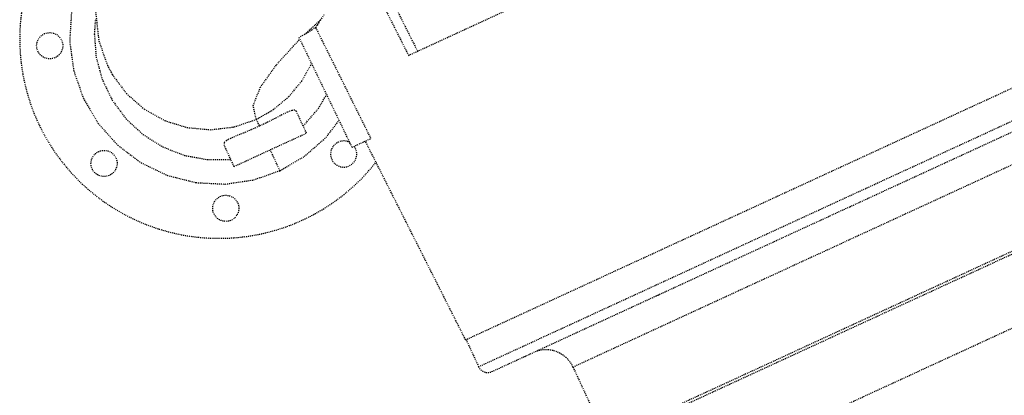
# Model space of a CAD drawing. Units: millimetres. Extents: x 249617 to 336168, y 120807 to 180207.
# Drawn here: x 264958 to 265061, y 141256 to 141295 of the extents above; entities that cross this region are included whole.
import ezdxf

# ---------------------------------------------------------------- set-up
doc = ezdxf.new("R2010")
doc.units = ezdxf.units.MM
doc.linetypes.add('NASCOSTA', pattern=[0.375, 0.25, -0.125])
doc.layers.add('01', color=6, linetype='Continuous')

msp = doc.modelspace()

# ---------------------------------------------------------------- linework, layer by layer
at = {"layer": '01', "linetype": 'NASCOSTA', "ltscale": 0.003}
for p, q in [((264986.81765, 141315.61563), (264999.02535, 141291.39868)), ((264987.75799, 141316.0586), (264999.96953, 141291.83401)), ((264999.02535, 141291.39868), (265011.28575, 141297.05146)), ((265004.97636, 141261.69918), (265079.38416, 141296.00564)), ((264963.85492, 141295.85835), (264963.67599, 141292.82524)), ((264966.35411, 141295.11531), (264966.24561, 141293.65459)), ((264966.35472, 141295.11994), (264966.35411, 141295.11531)), ((264966.37795, 141295.90267), (264966.72006, 141292.91483)), ((264989.28192, 141294.59444), (264989.84651, 141295.10389)), ((264989.84651, 141295.10389), (264989.6564, 141294.81714)), ((264990.20565, 141295.63179), (264989.84651, 141295.10389)), ((264988.18424, 141293.57964), (264988.72455, 141294.08584)), ((264988.95922, 141294.05868), (264988.57255, 141293.81114)), ((264988.72455, 141294.08584), (264989.28192, 141294.59444)), ((264989.34301, 141294.32187), (264988.95922, 141294.05868)), ((264989.48843, 141294.55662), (264989.34301, 141294.32187)), ((264995.10728, 141282.71864), (264989.34301, 141294.32187)), ((264989.6564, 141294.81714), (264989.48843, 141294.55662)), ((264966.24561, 141293.65459), (264966.42995, 141291.2451)), ((264966.72006, 141292.91483), (264967.60459, 141290.37447)), ((264985.24442, 141290.42122), (264987.68963, 141293.10009)), ((264987.80158, 141293.36757), (264987.60922, 141293.26677)), ((264993.13604, 141281.80978), (264987.60922, 141293.26677)), ((264987.99329, 141293.47187), (264987.80158, 141293.36757)), ((264988.18424, 141293.57964), (264987.99329, 141293.47187)), ((264988.57255, 141293.81114), (264988.18424, 141293.57964)), ((264963.67599, 141292.82524), (264964.0965, 141289.80469)), ((265006.3382, 141258.89028), (265079.46274, 141292.60509)), ((264966.42995, 141291.2451), (264967.0599, 141288.90333)), ((264964.0965, 141289.80469), (264965.10171, 141286.91765)), ((264967.60459, 141290.37447), (264968.12881, 141289.38669)), ((264983.55223, 141288.04087), (264985.24442, 141290.42122)), ((264987.89251, 141288.72364), (264988.91543, 141290.53694)), ((264967.0599, 141288.90333), (264968.11631, 141286.71722)), ((264968.12881, 141289.38669), (264969.59779, 141287.41415)), ((264982.8237, 141286.12618), (264983.55223, 141288.04087)), ((264986.54406, 141287.09691), (264987.89251, 141288.72364)), ((264965.10171, 141286.91765), (264966.65512, 141284.28475)), ((264968.11631, 141286.71722), (264969.55913, 141284.76783)), ((264969.59779, 141287.41415), (264971.46427, 141285.77839)), ((264984.92829, 141285.74162), (264986.54406, 141287.09691)), ((264989.63314, 141285.85754), (264990.47827, 141287.3193)), ((264971.46427, 141285.77839), (264973.59954, 141284.58531)), ((264983.13616, 141284.71435), (264982.8237, 141286.12618)), ((264983.13616, 141284.71435), (264984.92829, 141285.74162)), ((264987.15909, 141285.68212), (264986.8417, 141285.6415)), ((264987.32459, 141285.5688), (264987.15909, 141285.68212)), ((264988.03989, 141284.01744), (264989.63314, 141285.85754)), ((264969.55913, 141284.76783), (264971.33359, 141283.12572)), ((264980.83004, 141283.92715), (264983.13616, 141284.71435)), ((264983.13616, 141284.71435), (264983.4614, 141284.00892)), ((264985.10166, 141284.81613), (264984.30856, 141284.41406)), ((264985.79472, 141285.17451), (264985.10166, 141284.81613)), ((264986.38473, 141285.4635), (264985.79472, 141285.17451)), ((264986.8417, 141285.6415), (264986.38473, 141285.4635)), ((264988.3788, 141283.28231), (264987.32459, 141285.5688)), ((265073.09905, 141285.08866), (265016.1866, 141258.84861)), ((264966.65512, 141284.28475), (264968.68764, 141282.0123)), ((264973.59954, 141284.58531), (264975.90324, 141283.86891)), ((264975.90324, 141283.86891), (264978.36238, 141283.63738)), ((264978.36238, 141283.63738), (264980.83004, 141283.92715)), ((264982.60227, 141283.62739), (264981.78235, 141283.28573)), ((264983.4614, 141284.00892), (264982.60227, 141283.62739)), ((264984.30856, 141284.41406), (264983.4614, 141284.00892)), ((264990.41374, 141282.83006), (264991.78092, 141284.61894)), ((265045.78738, 141275.93313), (265064.61354, 141284.61312)), ((264971.33359, 141283.12572), (264973.38193, 141281.84258)), ((264980.45501, 141282.72953), (264980.02388, 141282.4979)), ((264981.05851, 141282.9909), (264980.45501, 141282.72953)), ((264980.8207, 141279.79758), (264988.3788, 141283.28231)), ((264981.78235, 141283.28573), (264981.05851, 141282.9909)), ((264988.14358, 141280.83693), (264990.41374, 141282.83006)), ((264993.13604, 141281.80978), (264995.10728, 141282.71864)), ((264968.68764, 141282.0123), (264971.11716, 141280.18893)), ((264973.38193, 141281.84258), (264975.64759, 141280.95872)), ((264979.78735, 141282.28282), (264979.76649, 141282.08406)), ((264980.8207, 141279.79758), (264979.76649, 141282.08406)), ((264980.02388, 141282.4979), (264979.78735, 141282.28282)), ((265004.97598, 141261.69901), (264994.51719, 141282.44657)), ((264975.64759, 141280.95872), (264978.05362, 141280.51548)), ((264985.60571, 141279.35813), (264984.59974, 141281.53994)), ((264985.6057, 141279.35813), (264988.14358, 141280.83693)), ((264971.11716, 141280.18893), (264973.8642, 141278.87037)), ((264978.05362, 141280.51548), (264980.48175, 141280.53267)), ((264973.8642, 141278.87037), (264976.84116, 141278.11373)), ((264982.87271, 141278.39831), (264985.6057, 141279.35813)), ((264976.84116, 141278.11373), (264979.90067, 141277.95903)), ((264979.90067, 141277.95903), (264982.87271, 141278.39831)), ((265017.95181, 141250.34878), (265078.41657, 141278.22666)), ((265076.53119, 141277.64379), (265019.6194, 141251.40404)), ((265025.55089, 141266.60289), (265045.06383, 141275.59953)), ((265045.06383, 141275.59953), (265045.4268, 141275.76799)), ((265045.4268, 141275.76799), (265045.78738, 141275.93313)), ((265020.89206, 141243.97164), (265081.35681, 141271.84952)), ((265011.36183, 141260.06088), (265024.92664, 141266.31508)), ((265024.92664, 141266.31508), (265025.06465, 141266.37933)), ((265025.06465, 141266.37933), (265025.21585, 141266.44953)), ((265025.21585, 141266.44953), (265025.55089, 141266.60289)), ((265005.03141, 141261.72456), (265006.33818, 141258.89028)), ((265011.16666, 141259.97201), (265011.36183, 141260.06088)), ((265007.71853, 141258.38111), (265011.04913, 141259.91671)), ((265011.04913, 141259.91671), (265011.16666, 141259.97201)), ((265016.1866, 141258.84861), (265019.61907, 141251.40388))]:
    msp.add_line(p, q, dxfattribs=at)
for centre in [(264961.59593, 141292.40871), (264967.26352, 141280.11618), (264979.96323, 141275.43165)]:
    msp.add_circle(centre, 1.36493, dxfattribs=at)
for centre, radius, start, end in [((264979.2681, 141293.10383), 20.80688, 121.3535399, 321.9437499), ((264992.25575, 141281.09924), 1.36493, 61.2376679, 36.7424269), ((265013.35232, 141257.54183), 3.12103, 24.7525379, 114.7525379), ((265007.28294, 141259.32587), 1.04034, 204.7525379, 294.7525379)]:
    msp.add_arc(centre, radius, start, end, dxfattribs=at)

doc.saveas('drawing.dxf')
